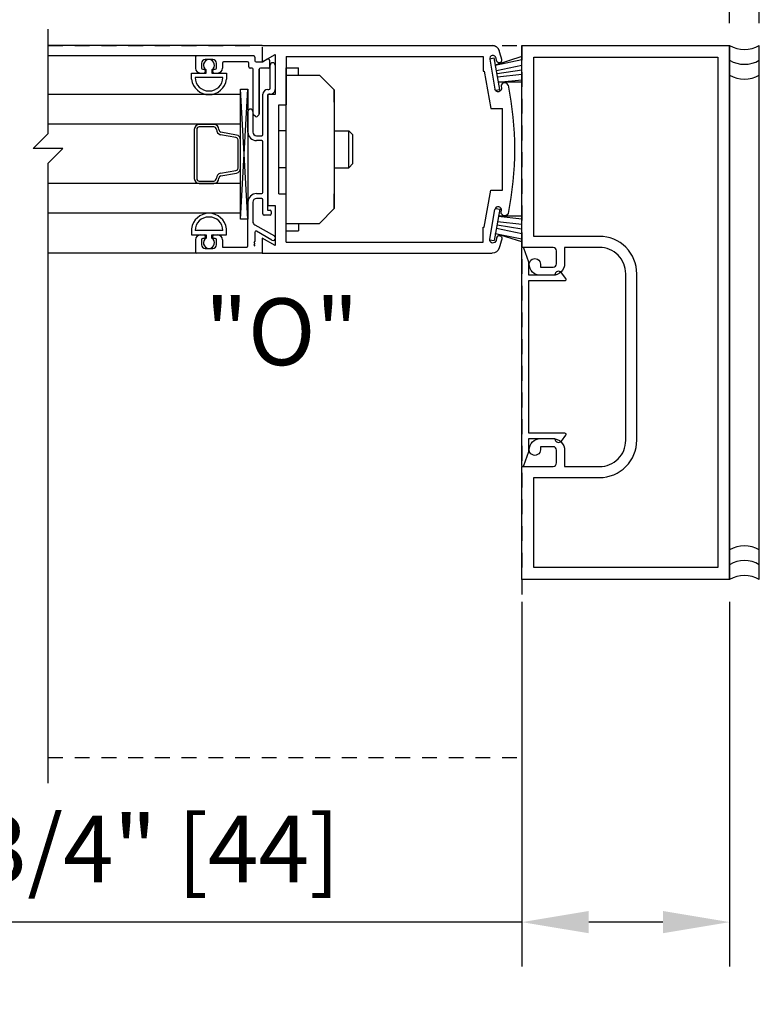
# Model space of a CAD drawing. Extents: x 120 to 1329, y 793 to 1142.
# Drawn here: x 1234 to 1240, y 986 to 995 of the extents above; entities that cross this region are included whole.
import ezdxf

# ---------------------------------------------------------------- set-up
doc = ezdxf.new("R2010")
doc.units = 0
doc.header["$MEASUREMENT"] = 0
doc.header["$PDMODE"] = 2
doc.header["$PDSIZE"] = -2
doc.linetypes.add('HIDDEN2', pattern=[0.1875, 0.125, -0.0625])
doc.layers.get('DEFPOINTS').update_dxf_attribs({"linetype": 'CONTINUOUS'})
for name, color, linetype in [('G-DETL-DIMS', 31, 'CONTINUOUS'), ('G-DETL-FINE', 32, 'CONTINUOUS'), ('G-DETL-HIDN', 32, 'HIDDEN2'), ('G-DETL-TEXT', 31, 'CONTINUOUS'), ('TEXT', 1, 'CONTINUOUS')]:
    doc.layers.add(name, color=color, linetype=linetype)
doc.styles.get("Standard").update_dxf_attribs({"font": 'romans.shx'})
doc.dimstyles.new('DIM6', dxfattribs={"dimscale": 6, "dimtxt": 0.09375, "dimasz": 0.09375, "dimexe": 0.0625, "dimexo": 0.03125, "dimgap": 0.03125, "dimtad": 1, "dimdec": 3, "dimzin": 4, "dimdsep": 46, "dimlunit": 5, "dimtxsty": 'Standard', "dimcen": -0.0625, "dimadec": 0, "dimazin": 0, "dimtfac": 1, "dimtdec": 3, "dimtofl": 0, "dimtmove": 0, "dimatfit": 3, "dimfxl": 0.06, "dimfrac": 2, "dimtolj": 1, "dimtzin": 4, "dimarcsym": 0})
doc.dimstyles.new('DIM6$7', dxfattribs={"dimscale": 6, "dimtxt": 0.09375, "dimasz": 0.09375, "dimexe": 0.0625, "dimexo": 0.03125, "dimgap": 0.03125, "dimtad": 0, "dimdec": 3, "dimzin": 4, "dimdsep": 46, "dimlunit": 5, "dimtxsty": 'Standard', "dimcen": -0.0625, "dimadec": 0, "dimazin": 0, "dimtfac": 1, "dimtdec": 3, "dimtofl": 0, "dimtmove": 0, "dimatfit": 3, "dimfxl": 0.06, "dimfrac": 2, "dimtolj": 1, "dimtzin": 4, "dimarcsym": 0})

# ---------------------------------------------------------------- blocks, each defined once
blk = doc.blocks.new('*D119')
at = {"layer": 'DEFPOINTS', "color": 0, "transparency": 16777216}
for p in [(1237.7659, 989.8922), (1239.5159, 989.8922), (1239.5159, 987.0055)]:
    blk.add_point(p, dxfattribs=at)
at = {"layer": 'G-DETL-DIMS', "color": 0, "lineweight": -2, "transparency": 16777216}
for p, q in [((1237.7659, 989.7047), (1237.7659, 986.6305)), ((1239.5159, 989.7047), (1239.5159, 986.6305)), ((1237.7659, 987.0055), (1231.6051, 987.0055)), ((1238.9534, 987.0055), (1238.3284, 987.0055))]:
    blk.add_line(p, q, dxfattribs=at)
at = {"layer": 'G-DETL-DIMS', "color": 0, "transparency": 16777216}
for points in [[(1238.3284, 987.0993), (1238.3284, 986.9118), (1237.7659, 987.0055)], [(1238.9534, 987.0993), (1238.9534, 986.9118), (1239.5159, 987.0055)]]:
    blk.add_solid(points, dxfattribs=at)
at = {"layer": 'G-DETL-DIMS', "color": 0, "transparency": 16777216, "insert": (1234.4042, 987.6216), "char_height": 0.5625, "attachment_point": 5}
blk.add_mtext('\\A1;1 3/4" [44]', dxfattribs=at)
blk = doc.blocks.new('*D117')
at = {"layer": 'DEFPOINTS', "color": 0, "transparency": 16777216}
for p in [(1239.5159, 998.3951), (1208.8684, 994.3922), (1239.5159, 994.3922)]:
    blk.add_point(p, dxfattribs=at)
at = {"layer": 'G-DETL-DIMS', "color": 0, "lineweight": -2, "transparency": 16777216}
for p, q in [((1208.8684, 994.5797), (1208.8684, 998.7701)), ((1239.5159, 994.5797), (1239.5159, 998.7701)), ((1209.4309, 998.3951), (1238.9534, 998.3951))]:
    blk.add_line(p, q, dxfattribs=at)
at = {"layer": 'G-DETL-DIMS', "color": 0, "transparency": 16777216}
for points in [[(1209.4309, 998.4889), (1209.4309, 998.3014), (1208.8684, 998.3951)], [(1238.9534, 998.4889), (1238.9534, 998.3014), (1239.5159, 998.3951)]]:
    blk.add_solid(points, dxfattribs=at)
at = {"layer": 'G-DETL-DIMS', "color": 0, "transparency": 16777216, "insert": (1224.1921, 998.8639), "char_height": 0.5625, "attachment_point": 5}
blk.add_mtext('\\A1;PACKAGE WIDTH', dxfattribs=at)
blk = doc.blocks.new('*D118')
at = {"layer": 'DEFPOINTS', "color": 0, "transparency": 16777216}
for p in [(1239.7659, 999.5455), (1208.6184, 994.3922), (1239.7659, 994.3922)]:
    blk.add_point(p, dxfattribs=at)
at = {"layer": 'G-DETL-DIMS', "color": 0, "lineweight": -2, "transparency": 16777216}
for p, q in [((1208.6184, 994.5797), (1208.6184, 999.9205)), ((1239.7659, 994.5797), (1239.7659, 999.9205)), ((1209.1809, 999.5455), (1239.2034, 999.5455))]:
    blk.add_line(p, q, dxfattribs=at)
at = {"layer": 'G-DETL-DIMS', "color": 0, "transparency": 16777216}
for points in [[(1209.1809, 999.6392), (1209.1809, 999.4517), (1208.6184, 999.5455)], [(1239.2034, 999.6392), (1239.2034, 999.4517), (1239.7659, 999.5455)]]:
    blk.add_solid(points, dxfattribs=at)
at = {"layer": 'G-DETL-DIMS', "color": 0, "transparency": 16777216, "insert": (1224.1921, 1000.0142), "char_height": 0.5625, "attachment_point": 5}
blk.add_mtext('\\A1;ROUGH OPENING', dxfattribs=at)

msp = doc.modelspace()

# ---------------------------------------------------------------- linework, layer by layer
at = {"layer": 'G-DETL-FINE'}
for p, q in [((1235.5784, 994.3922), (1233.7746, 994.3921)), ((1235.5784, 994.3922), (1237.5156, 994.3922)), ((1235.5784, 994.3772), (1235.5784, 994.2527)), ((1235.5784, 994.3772), (1235.5784, 994.2527)), ((1239.5159, 989.8922), (1239.5159, 994.3922)), ((1239.7659, 989.8922), (1239.7659, 994.3922)), ((1235.0264, 994.3037), (1233.7746, 994.3037)), ((1235.0164, 994.2937), (1235.0164, 994.2007)), ((1235.0164, 994.2937), (1235.0164, 994.2007)), ((1235.5064, 994.3037), (1235.0264, 994.3037)), ((1235.5064, 994.3037), (1235.0264, 994.3037)), ((1235.1614, 994.2727), (1235.0984, 994.2727)), ((1235.1614, 994.2727), (1235.0984, 994.2727)), ((1235.4554, 994.2527), (1235.2534, 994.2527)), ((1235.4554, 994.2527), (1235.2534, 994.2527)), ((1235.5164, 994.2937), (1235.5164, 994.2627)), ((1235.5164, 994.2937), (1235.5164, 994.2627)), ((1235.5264, 994.2527), (1235.5757, 994.2527)), ((1235.5264, 994.2527), (1235.5757, 994.2527)), ((1235.5784, 994.2527), (1235.6864, 994.315)), ((1235.5784, 994.2527), (1235.6864, 994.315)), ((1235.5807, 994.254), (1235.6174, 994.2752)), ((1235.6414, 994.2117), (1235.6414, 994.2613)), ((1235.6414, 994.2117), (1235.6414, 994.2613)), ((1235.6864, 994.315), (1235.6864, 993.9782)), ((1235.6864, 994.315), (1235.6864, 993.9782)), ((1235.7794, 994.2992), (1237.4384, 994.2992)), ((1235.7794, 994.2992), (1235.7794, 993.8922)), ((1237.4384, 994.2992), (1237.4384, 994.1742)), ((1237.4936, 994.2802), (1237.533, 994.2872)), ((1237.4946, 994.275), (1237.5388, 994.0238)), ((1237.58, 994.0212), (1237.533, 994.2872)), ((1237.7659, 994.2988), (1237.5412, 994.2262)), ((1237.5412, 994.2262), (1237.7659, 994.2722)), ((1237.5522, 994.2654), (1237.5488, 994.2846)), ((1235.0674, 994.2417), (1235.0674, 994.2007)), ((1235.0674, 994.2417), (1235.0674, 994.2007)), ((1235.0774, 994.1907), (1235.0884, 994.1907)), ((1235.0774, 994.1907), (1235.0884, 994.1907)), ((1235.0984, 994.1807), (1235.0984, 994.1697)), ((1235.0984, 994.1807), (1235.0984, 994.1697)), ((1235.1069, 994.1597), (1235.1069, 994.1857)), ((1235.1529, 994.1857), (1235.1529, 994.1597)), ((1235.1614, 994.1697), (1235.1614, 994.1807)), ((1235.1614, 994.1697), (1235.1614, 994.1807)), ((1235.1714, 994.1907), (1235.1824, 994.1907)), ((1235.1714, 994.1907), (1235.1824, 994.1907)), ((1235.1924, 994.2007), (1235.1924, 994.2417)), ((1235.1924, 994.2007), (1235.1924, 994.2417)), ((1235.2434, 994.2427), (1235.2434, 994.2007)), ((1235.2434, 994.2427), (1235.2434, 994.2007)), ((1235.4654, 994.2117), (1235.4654, 994.2427)), ((1235.4654, 994.2117), (1235.4654, 994.2427)), ((1235.4924, 994.2017), (1235.4754, 994.2017)), ((1235.4924, 994.2017), (1235.4754, 994.2017)), ((1235.5024, 993.8152), (1235.5024, 994.1917)), ((1235.5024, 993.8152), (1235.5024, 994.1917)), ((1235.5534, 994.1917), (1235.5534, 993.8152)), ((1235.5534, 993.8152), (1235.5534, 994.1917)), ((1235.6314, 994.2017), (1235.5634, 994.2017)), ((1235.6314, 994.2017), (1235.5634, 994.2017)), ((1235.6454, 994.0312), (1235.6454, 994.2257)), ((1235.6454, 994.0312), (1235.6454, 994.2257)), ((1235.6864, 994.2257), (1235.6864, 994.0212)), ((1235.7794, 992.8296), (1235.7794, 994.2046)), ((1235.7794, 994.2046), (1235.8834, 994.2046)), ((1235.8834, 994.1422), (1235.8834, 994.2046)), ((1237.4384, 994.1742), (1237.4494, 994.1742)), ((1237.4494, 994.1742), (1237.5046, 993.8606)), ((1237.5516, 994.1814), (1237.7659, 994.2258)), ((1237.5564, 994.1542), (1237.7659, 994.187)), ((1234.9824, 994.1072), (1234.9824, 994.1597)), ((1234.9824, 994.1072), (1234.9824, 994.1597)), ((1234.9824, 994.1597), (1235.1069, 994.1597)), ((1234.9824, 994.1597), (1235.1069, 994.1597)), ((1235.2476, 994.1227), (1235.0121, 994.1227)), ((1235.2453, 994.1227), (1235.0144, 994.1227)), ((1235.0574, 994.1597), (1235.0884, 994.1597)), ((1235.1529, 994.1597), (1235.2774, 994.1597)), ((1235.1529, 994.1597), (1235.2774, 994.1597)), ((1235.1714, 994.1597), (1235.2024, 994.1597)), ((1235.2774, 994.1597), (1235.2774, 994.1072)), ((1235.2774, 994.1597), (1235.2774, 994.1072)), ((1235.7794, 994.1422), (1236.0606, 994.1422)), ((1236.1856, 994.0172), (1236.0606, 994.1422)), ((1237.5612, 994.127), (1237.7659, 994.1489)), ((1237.5668, 994.0814), (1237.7659, 994.1032)), ((1235.3959, 992.928), (1235.4584, 994.0227)), ((1235.4584, 992.928), (1235.3959, 994.0227)), ((1235.6254, 994.0212), (1235.6354, 994.0212)), ((1235.6254, 994.0212), (1235.6354, 994.0212)), ((1236.1856, 994.0172), (1236.1856, 993.0172)), ((1236.1856, 993.9132), (1236.1856, 994.0172)), ((1237.545, 994.0152), (1237.58, 994.0212)), ((1237.7659, 994.0817), (1237.5668, 994.0814)), ((1235.3959, 993.9774), (1233.7746, 993.9774)), ((1235.3959, 992.9774), (1235.3959, 993.9774)), ((1235.5844, 993.6412), (1235.5844, 993.9802)), ((1235.5844, 993.6412), (1235.5844, 993.9802)), ((1235.6234, 993.9702), (1235.6234, 993.0042)), ((1235.6234, 993.9702), (1235.6234, 993.0042)), ((1235.6254, 993.9782), (1235.6254, 993.0422)), ((1235.6254, 993.9782), (1235.6254, 993.0422)), ((1235.6864, 993.9782), (1235.6254, 993.9782)), ((1235.6864, 993.9782), (1235.6254, 993.9782)), ((1235.6454, 993.9802), (1235.6334, 993.9802)), ((1235.6454, 993.9802), (1235.6334, 993.9802)), ((1235.7184, 993.1422), (1235.7184, 993.8922)), ((1235.7184, 993.8922), (1235.7794, 993.8922)), ((1237.5046, 993.8606), (1237.6034, 993.8606)), ((1237.6034, 993.1738), (1237.6034, 993.8606)), ((1235.4584, 993.6622), (1235.4584, 993.8357)), ((1235.4584, 993.6622), (1235.4584, 993.8357)), ((1235.4994, 993.8357), (1235.4994, 993.6622)), ((1235.4994, 993.8357), (1235.4994, 993.6622)), ((1235.5208, 993.7926), (1235.5053, 993.8081)), ((1235.5208, 993.7926), (1235.5053, 993.8081)), ((1235.5504, 993.8081), (1235.5349, 993.7926)), ((1235.5504, 993.8081), (1235.5349, 993.7926)), ((1235.3959, 993.7274), (1233.7746, 993.7274)), ((1235.171, 993.7055), (1235.0479, 993.7055)), ((1235.171, 993.7267), (1235.0485, 993.7267)), ((1235.7794, 993.6734), (1235.7184, 993.6734)), ((1236.1856, 993.6734), (1236.3066, 993.6734)), ((1236.3066, 993.6734), (1236.3406, 993.6382)), ((1236.3066, 993.361), (1236.3066, 993.6734)), ((1235.3572, 993.6163), (1235.2259, 993.6395)), ((1235.3609, 993.6372), (1235.2309, 993.6601)), ((1235.3959, 993.3586), (1235.3959, 993.5962)), ((1235.5304, 993.6312), (1235.5744, 993.6312)), ((1235.5304, 993.6312), (1235.5744, 993.6312)), ((1235.5744, 993.5902), (1235.5304, 993.5902)), ((1235.5744, 993.5902), (1235.5304, 993.5902)), ((1236.3406, 993.3962), (1236.3406, 993.6382)), ((1235.5844, 993.1532), (1235.5844, 993.5802)), ((1235.5844, 993.1532), (1235.5844, 993.5802)), ((1235.7794, 993.361), (1235.7184, 993.361)), ((1236.1856, 993.361), (1236.3066, 993.361)), ((1236.3066, 993.361), (1236.3406, 993.3962)), ((1235.2272, 993.3148), (1235.3572, 993.3378)), ((1235.2309, 993.294), (1235.3609, 993.3169)), ((1235.3959, 993.2274), (1233.7746, 993.2274)), ((1235.0479, 993.2486), (1235.1694, 993.2485)), ((1235.0485, 993.2274), (1235.171, 993.2274)), ((1237.4494, 992.8602), (1237.5046, 993.1738)), ((1237.5046, 993.1738), (1237.6034, 993.1738)), ((1235.5304, 993.1432), (1235.5744, 993.1432)), ((1235.5304, 993.1432), (1235.5744, 993.1432)), ((1235.5744, 993.1022), (1235.5304, 993.1022)), ((1235.5744, 993.1022), (1235.5304, 993.1022)), ((1235.5844, 992.9732), (1235.5844, 993.0922)), ((1235.5844, 992.9732), (1235.5844, 993.0922)), ((1235.7184, 993.1422), (1235.7794, 993.1422)), ((1235.7794, 992.7352), (1235.7794, 993.1422)), ((1236.1856, 993.0172), (1236.1856, 993.143)), ((1235.4584, 992.7032), (1235.4584, 993.0712)), ((1235.4584, 992.7032), (1235.4584, 993.0712)), ((1235.4994, 993.0712), (1235.4994, 992.9076)), ((1235.4994, 993.0712), (1235.4994, 992.9076)), ((1235.6254, 993.0422), (1235.6864, 993.0422)), ((1235.6254, 993.0422), (1235.6864, 993.0422)), ((1235.6864, 993.0422), (1235.6864, 992.7053)), ((1235.6864, 993.0422), (1235.6864, 992.7053)), ((1236.1856, 993.0172), (1236.0606, 992.8922)), ((1237.4946, 992.7594), (1237.5388, 993.0106)), ((1237.58, 993.0132), (1237.533, 992.7472)), ((1237.545, 993.0192), (1237.58, 993.0132)), ((1235.3959, 992.9774), (1233.7746, 992.9774)), ((1235.6444, 992.9632), (1235.5944, 992.9632)), ((1235.6444, 992.9632), (1235.5944, 992.9632)), ((1235.6234, 993.0042), (1235.6444, 993.0042)), ((1235.6234, 993.0042), (1235.6444, 993.0042)), ((1235.6544, 992.9942), (1235.6544, 992.9732)), ((1235.6544, 992.9942), (1235.6544, 992.9732)), ((1237.5668, 992.953), (1237.7659, 992.9311)), ((1237.7659, 992.9526), (1237.5668, 992.953)), ((1234.9824, 992.8477), (1234.9824, 992.7952)), ((1234.9824, 992.8477), (1234.9824, 992.7952)), ((1235.2774, 992.7952), (1235.2774, 992.8477)), ((1235.2774, 992.7952), (1235.2774, 992.8477)), ((1235.5152, 992.8806), (1235.6804, 992.7877)), ((1235.5152, 992.8806), (1235.6804, 992.7877)), ((1235.7794, 992.8922), (1236.0606, 992.8922)), ((1235.8834, 992.8922), (1235.8834, 992.8296)), ((1237.4384, 992.7352), (1237.4384, 992.8602)), ((1237.4384, 992.8602), (1237.4494, 992.8602)), ((1237.5516, 992.853), (1237.7659, 992.8086)), ((1237.5564, 992.8802), (1237.7659, 992.8474)), ((1237.5612, 992.9074), (1237.7659, 992.8855)), ((1234.9824, 992.7952), (1235.1069, 992.7952)), ((1234.9824, 992.7952), (1235.1069, 992.7952)), ((1235.2476, 992.8322), (1235.0121, 992.8322)), ((1235.2453, 992.8322), (1235.0144, 992.8322)), ((1235.0574, 992.7952), (1235.0884, 992.7952)), ((1235.0884, 992.7642), (1235.0774, 992.7642)), ((1235.0884, 992.7642), (1235.0774, 992.7642)), ((1235.0984, 992.7852), (1235.0984, 992.7742)), ((1235.0984, 992.7852), (1235.0984, 992.7742)), ((1235.1069, 992.7952), (1235.1069, 992.7691)), ((1235.1529, 992.7691), (1235.1529, 992.7952)), ((1235.1529, 992.7952), (1235.2774, 992.7952)), ((1235.1529, 992.7952), (1235.2774, 992.7952)), ((1235.1614, 992.7742), (1235.1614, 992.7852)), ((1235.1614, 992.7742), (1235.1614, 992.7852)), ((1235.1714, 992.7952), (1235.2024, 992.7952)), ((1235.1824, 992.7642), (1235.1714, 992.7642)), ((1235.1824, 992.7642), (1235.1714, 992.7642)), ((1235.5164, 992.8179), (1235.5164, 992.7415)), ((1235.5164, 992.8179), (1235.5164, 992.7415)), ((1235.6601, 992.7522), (1235.5314, 992.8265)), ((1235.6601, 992.7522), (1235.5314, 992.8265)), ((1235.5784, 992.7677), (1235.5784, 992.6422)), ((1235.5784, 992.7677), (1235.5784, 992.6422)), ((1235.6864, 992.7053), (1235.5784, 992.7677)), ((1235.6864, 992.7053), (1235.5784, 992.7677)), ((1235.7794, 992.8296), (1235.8834, 992.8296)), ((1237.5412, 992.8082), (1237.7659, 992.7624)), ((1237.7659, 992.736), (1237.5412, 992.8082)), ((1237.5522, 992.769), (1237.5488, 992.7498)), ((1235.0164, 992.7542), (1235.0164, 992.6522)), ((1235.0164, 992.7542), (1235.0164, 992.6522)), ((1235.0674, 992.7542), (1235.0674, 992.7132)), ((1235.0674, 992.7542), (1235.0674, 992.7132)), ((1235.0984, 992.6822), (1235.1614, 992.6822)), ((1235.0984, 992.6822), (1235.1614, 992.6822)), ((1235.1924, 992.7132), (1235.1924, 992.7542)), ((1235.1924, 992.7132), (1235.1924, 992.7542)), ((1235.2434, 992.7542), (1235.2434, 992.6932)), ((1235.2434, 992.7542), (1235.2434, 992.6932)), ((1235.2434, 992.6932), (1235.4484, 992.6932)), ((1235.2434, 992.6932), (1235.4484, 992.6932)), ((1235.5164, 992.7415), (1235.5064, 992.7315)), ((1235.5164, 992.7415), (1235.5064, 992.7315)), ((1235.5064, 992.7315), (1235.5164, 992.7215)), ((1235.5064, 992.7315), (1235.5164, 992.7215)), ((1235.5164, 992.7215), (1235.5064, 992.7115)), ((1235.5164, 992.7215), (1235.5064, 992.7115)), ((1235.5064, 992.7115), (1235.5164, 992.7015)), ((1235.5064, 992.7115), (1235.5164, 992.7015)), ((1235.7794, 992.7352), (1237.4384, 992.7352)), ((1237.4936, 992.7542), (1237.533, 992.7472)), ((1235.5784, 992.6422), (1233.7746, 992.6422)), ((1235.5784, 992.6422), (1237.5156, 992.6422))]:
    msp.add_line(p, q, dxfattribs=at)
msp.add_lwpolyline([(1237.9219, 990.9851, -1.000021), (1237.8278, 990.9851, -0.414214), (1237.9219, 991.0791), (1238.0259, 991.0791, -0.414214), (1238.1259, 990.9791), (1238.1259, 990.8442), (1238.4209, 990.8442, 0.414214), (1238.6409, 991.0642), (1238.6409, 992.4681, 0.414214), (1238.4189, 992.6901), (1238.1259, 992.6901), (1238.1259, 992.5552, -0.414214), (1238.0259, 992.4552), (1237.9219, 992.4552, -0.414213), (1237.8279, 992.5492, -1.000001), (1237.9219, 992.5492), (1237.9219, 992.5231), (1238.0279, 992.5231, 0.414214), (1238.0579, 992.5531), (1238.0579, 992.6601, 0.414214), (1238.0279, 992.6901), (1237.7659, 992.6901), (1237.7659, 994.3922), (1239.5159, 994.3922), (1239.5159, 989.8922), (1237.7659, 989.8922), (1237.7659, 990.8442), (1238.0279, 990.8442, 0.414214), (1238.0579, 990.8742), (1238.0579, 990.9811, 0.414214), (1238.0279, 991.0111), (1237.9219, 991.0111), (1237.9219, 990.9851)], format="xyb", dxfattribs=at)
for points in [[(1239.4159, 989.9922), (1237.8659, 989.9922), (1237.8659, 990.7512), (1238.4189, 990.7512, 0.414214), (1238.7339, 991.0662), (1238.7339, 992.4682, 0.414214), (1238.4189, 992.7832), (1237.8659, 992.7832), (1237.8659, 994.2922), (1239.4159, 994.2922)], [(1238.0445, 992.4562), (1237.8245, 992.4562), (1237.8245, 992.5652), (1237.7819, 992.6836, 0.840689), (1237.7625, 992.6802), (1237.7625, 990.8562, 0.840687), (1237.7819, 990.8529), (1237.8245, 990.9712), (1237.8245, 991.0802), (1238.0445, 991.0802), (1238.0445, 991.0773, 0.71823), (1238.0984, 991.0591), (1238.1365, 991.1092, 0.620339), (1238.1285, 991.1252), (1237.8245, 991.1252), (1237.8245, 992.4112), (1238.1285, 992.4112, 0.620339), (1238.1365, 992.4273), (1238.0984, 992.4774, 0.71823), (1238.0445, 992.4592)]]:
    msp.add_lwpolyline(points, format="xyb", close=True, dxfattribs=at)
msp.add_lwpolyline([(1235.3959, 992.928), (1235.3959, 994.0227), (1235.4584, 994.0227), (1235.4584, 992.928)], close=True, dxfattribs=at)
for points in [[(1235.0061, 993.6846), (1235.0061, 993.2697)], [(1235.0267, 993.6845), (1235.0267, 993.2696)], [(1235.3747, 993.3586), (1235.3747, 993.5955)]]:
    msp.add_lwpolyline(points, dxfattribs=at)
at = {"layer": 'G-DETL-FINE', "extrusion": (0, 0, -1)}
for centre, radius, start, end in [((-1237.5156, 994.3302), 0.062, 90, 162.395), ((-1237.5748, 994.2692), 0.023, 259.9993, 349.9999), ((-1237.566, 994.0286), 0.0276, 260.0004, 349.9999), ((-1237.566, 994.0286), 0.0276, 169.9372, 259.9997), ((-1234.9534, 993.5172), 2.75, 168.6558, 191.3439), ((-1237.6214, 992.9886), 0.031, 203.567, 23.567), ((-1237.5216, 992.7546), 0.0276, 279.9992, 9.9997), ((-1234.9534, 993.5172), 2.75, 195.9598, 197.6051), ((-1237.5748, 992.765), 0.023, 100.0002, 190.0002), ((-1237.5156, 992.7042), 0.062, 197.6052, 270), ((-1237.5216, 992.7546), 0.0276, 189.9998, 279.9998)]:
    msp.add_arc(centre, radius, start, end, dxfattribs=at)
at = {"layer": 'G-DETL-FINE'}
for centre, radius, start, end in [((1237.5156, 994.3302), 0.062, 17.6052, 90), ((1234.9534, 993.5172), 2.75, 15.9598, 17.6051), ((1239.6409, 994.6058), 0.2475, 239.6693, 300.3307), ((1235.0264, 994.2937), 0.01, 90, 180), ((1235.0264, 994.2937), 0.01, 90, 180), ((1235.0984, 994.2417), 0.031, 90, 180), ((1235.0984, 994.2417), 0.031, 90, 180), ((1235.1299, 994.2262), 0.0465, 299.64494, 240.35506), ((1235.1614, 994.2417), 0.031, 0, 90), ((1235.1614, 994.2417), 0.031, 0, 90), ((1235.2534, 994.2427), 0.01, 90, 180), ((1235.2534, 994.2427), 0.01, 90, 180), ((1235.4554, 994.2427), 0.01, 0, 90), ((1235.4554, 994.2427), 0.01, 0, 90), ((1235.5064, 994.2937), 0.01, 0, 90), ((1235.5064, 994.2937), 0.01, 0, 90), ((1235.5264, 994.2627), 0.01, 180, 270), ((1235.5264, 994.2627), 0.01, 180, 270), ((1235.5757, 994.2627), 0.01, 270, 300), ((1235.5757, 994.2627), 0.01, 270, 300), ((1235.6254, 994.2613), 0.016, 0, 120), ((1235.6254, 994.2613), 0.016, 0, 120), ((1237.5216, 994.2798), 0.0276, 99.9992, 189.9997), ((1237.5216, 994.2798), 0.0276, 9.9998, 99.9998), ((1237.5748, 994.2692), 0.023, 280.0002, 10.0002), ((1239.6409, 994.4808), 0.2475, 239.6693, 300.3307), ((1235.0574, 994.2007), 0.041, 180, 270), ((1235.0574, 994.2007), 0.041, 180, 270), ((1235.0774, 994.2007), 0.01, 180, 270), ((1235.0774, 994.2007), 0.01, 180, 270), ((1235.0884, 994.1807), 0.01, 0, 90), ((1235.0884, 994.1807), 0.01, 0, 90), ((1235.0884, 994.1697), 0.01, 270, 0), ((1235.0884, 994.1697), 0.01, 270, 0), ((1235.1714, 994.1807), 0.01, 90, 180), ((1235.1714, 994.1807), 0.01, 90, 180), ((1235.1714, 994.1697), 0.01, 180, 270), ((1235.1714, 994.1697), 0.01, 180, 270), ((1235.1824, 994.2007), 0.01, 270, 0), ((1235.1824, 994.2007), 0.01, 270, 0), ((1235.2024, 994.2007), 0.041, 270, 0), ((1235.2024, 994.2007), 0.041, 270, 0), ((1235.4754, 994.2117), 0.01, 180, 270), ((1235.4754, 994.2117), 0.01, 180, 270), ((1235.4924, 994.1917), 0.01, 0, 90), ((1235.4924, 994.1917), 0.01, 0, 90), ((1235.5634, 994.1917), 0.01, 90, 180), ((1235.5634, 994.1917), 0.01, 90, 180), ((1235.6314, 994.2117), 0.01, 270, 0), ((1235.6314, 994.2117), 0.01, 270, 0), ((1235.6659, 994.2257), 0.0205, 0, 180), ((1235.6659, 994.2257), 0.0205, 0, 180), ((1235.1299, 994.1261), 0.1487, 187.32634, 352.67366), ((1235.1299, 994.1261), 0.1487, 187.32634, 352.67366), ((1235.1299, 994.1262), 0.1178, 181.70856, 358.29144), ((1239.6409, 994.3558), 0.2475, 239.6693, 300.3307), ((1235.6254, 993.9802), 0.041, 90, 180), ((1235.6254, 993.9802), 0.041, 90, 180), ((1235.6354, 994.0312), 0.01, 270, 0), ((1235.6354, 994.0312), 0.01, 270, 0), ((1235.6454, 994.0212), 0.041, 270, 0), ((1235.6454, 994.0212), 0.041, 270, 0), ((1237.6214, 994.0458), 0.031, 23.567, 203.567), ((1235.6334, 993.9702), 0.01, 90, 180), ((1235.6334, 993.9702), 0.01, 90, 180), ((1235.4789, 993.8357), 0.0205, 0, 180), ((1235.4789, 993.8357), 0.0205, 0, 180), ((1235.5124, 993.8152), 0.01, 180, 225), ((1235.5124, 993.8152), 0.01, 180, 225), ((1235.5279, 993.7997), 0.01, 225, 315), ((1235.5279, 993.7997), 0.01, 225, 315), ((1235.5434, 993.8152), 0.01, 315, 0), ((1235.5434, 993.8152), 0.01, 315, 0), ((1235.5304, 993.6622), 0.072, 180, 270), ((1235.5304, 993.6622), 0.072, 180, 270), ((1235.5304, 993.6622), 0.031, 180, 270), ((1235.5304, 993.6622), 0.031, 180, 270), ((1235.5744, 993.6412), 0.01, 270, 0), ((1235.5744, 993.6412), 0.01, 270, 0), ((1235.5744, 993.5802), 0.01, 0, 90), ((1235.5744, 993.5802), 0.01, 0, 90), ((1235.5304, 993.0712), 0.072, 90, 180), ((1235.5304, 993.0712), 0.072, 90, 180), ((1235.5304, 993.0712), 0.031, 90, 180), ((1235.5304, 993.0712), 0.031, 90, 180), ((1235.5744, 993.1532), 0.01, 270, 0), ((1235.5744, 993.1532), 0.01, 270, 0), ((1235.5744, 993.0922), 0.01, 0, 90), ((1235.5744, 993.0922), 0.01, 0, 90), ((1237.566, 993.0058), 0.0276, 80.0004, 169.9999), ((1237.566, 993.0058), 0.0276, 349.9372, 79.9998), ((1235.1299, 992.8287), 0.1487, 7.32634, 172.67366), ((1235.1299, 992.8287), 0.1487, 7.32634, 172.67366), ((1235.1299, 992.8286), 0.1178, 1.70856, 178.29144), ((1235.5944, 992.9732), 0.01, 180, 270), ((1235.5944, 992.9732), 0.01, 180, 270), ((1235.6444, 992.9942), 0.01, 0, 90), ((1235.6444, 992.9942), 0.01, 0, 90), ((1235.6444, 992.9732), 0.01, 270, 0), ((1235.6444, 992.9732), 0.01, 270, 0), ((1235.5304, 992.9076), 0.031, 180, 240.65029), ((1235.5304, 992.9076), 0.031, 180, 240.65029), ((1235.0574, 992.7542), 0.041, 90, 180), ((1235.0574, 992.7542), 0.041, 90, 180), ((1235.0774, 992.7542), 0.01, 90, 180), ((1235.0774, 992.7542), 0.01, 90, 180), ((1235.1299, 992.7287), 0.0465, 119.64494, 60.35506), ((1235.0884, 992.7852), 0.01, 0, 90), ((1235.0884, 992.7742), 0.01, 270, 0), ((1235.0884, 992.7742), 0.01, 270, 0), ((1235.1714, 992.7852), 0.01, 90, 180), ((1235.1714, 992.7852), 0.01, 90, 180), ((1235.1714, 992.7742), 0.01, 180, 270), ((1235.1714, 992.7742), 0.01, 180, 270), ((1235.1824, 992.7542), 0.01, 0, 90), ((1235.1824, 992.7542), 0.01, 0, 90), ((1235.2024, 992.7542), 0.041, 0, 90), ((1235.2024, 992.7542), 0.041, 0, 90), ((1235.5264, 992.8179), 0.01, 60, 180), ((1235.5264, 992.8179), 0.01, 60, 180), ((1235.6704, 992.7699), 0.0204, 240, 60.65029), ((1235.6704, 992.7699), 0.0204, 240, 60.65029), ((1237.5748, 992.765), 0.023, 79.9993, 169.9999), ((1235.0984, 992.7132), 0.031, 180, 270), ((1235.0984, 992.7132), 0.031, 180, 270), ((1235.1614, 992.7132), 0.031, 270, 0), ((1235.1614, 992.7132), 0.031, 270, 0), ((1235.4484, 992.7032), 0.01, 270, 0), ((1235.4484, 992.7032), 0.01, 270, 0), ((1235.0264, 992.6522), 0.01, 180, 270), ((1235.0264, 992.6522), 0.01, 180, 270), ((1239.6409, 989.9285), 0.2475, 59.6693, 120.3307), ((1239.6409, 989.8035), 0.2475, 59.6693, 120.3307), ((1239.6409, 989.6785), 0.2475, 59.6693, 120.3307)]:
    msp.add_arc(centre, radius, start, end, dxfattribs=at)
for centre, major_axis, start_param, end_param in [((1235.0485, 993.6844), (-0.0299, -0.0299), 3.926991, 5.492725), ((1235.0479, 993.6844), (-0.015, -0.015), 3.926991, 5.492725), ((1235.171, 993.6844), (-0.0299, 0.0299), 3.926991, 5.497787), ((1235.171, 993.6844), (-0.015, 0.015), 3.926991, 5.497787), ((1235.2389, 993.6844), (-0.033, -0.033), -0.785398, 0.502516), ((1235.2389, 993.6844), (-0.0181, 0.0181), 0.785398, 2.035101), ((1235.3535, 993.5955), (-0.015, 0.015), 3.926991, 5.323254), ((1235.3535, 993.5955), (-0.0299, -0.0299), 2.356194, 3.752458), ((1235.3535, 993.3586), (-0.015, -0.015), 0.959931, 2.356194), ((1235.3535, 993.3586), (-0.0299, 0.0299), 2.530727, 3.926991), ((1235.0485, 993.2697), (-0.0299, -0.0299), -0.785398, 0.785398), ((1235.0479, 993.2697), (-0.015, -0.015), -0.779816, 0.784878), ((1235.1675, 993.2731), (-0.0175, -0.0175), 0.862702, 2.356194), ((1235.1675, 993.2731), (-0.0324, -0.0324), 0.862702, 2.356194), ((1235.2345, 993.2731), (-0.0299, -0.0299), 4.101524, 5.497787), ((1235.2345, 993.2731), (-0.015, -0.015), 4.101524, 5.497787)]:
    msp.add_ellipse(centre, major_axis=major_axis, ratio=1, start_param=start_param, end_param=end_param, dxfattribs=at)
at = {"layer": 'G-DETL-HIDN'}
for p, q in [((1233.7746, 994.3921), (1237.7659, 994.3921)), ((1237.7659, 994.3922), (1237.7659, 988.3922)), ((1233.7746, 988.3922), (1237.7659, 988.3922))]:
    msp.add_line(p, q, dxfattribs=at)
at = {"layer": 'G-DETL-TEXT'}
for p, q in [((1233.7746, 993.6495), (1233.7746, 994.5291)), ((1233.7746, 994.2882), (1233.7746, 994.3922)), ((1233.6496, 993.5245), (1233.7746, 993.6495)), ((1233.8996, 993.5245), (1233.6496, 993.5245)), ((1233.7746, 993.3995), (1233.8996, 993.5245)), ((1233.7746, 988.1765), (1233.7746, 993.3995))]:
    msp.add_line(p, q, dxfattribs=at)
at = {"layer": 'TEXT'}
msp.add_line((1237.7659, 988.2701), (1237.7659, 987.4847), dxfattribs=at)

# ---------------------------------------------------------------- texts
at = {"layer": 'G-DETL-DIMS'}
msp.add_text('"O"', height=0.5625, dxfattribs=at).set_placement((1235.0942, 991.6986))

# ---------------------------------------------------------------- dimensions: what is measured, and where the dimension line sits
for base, p1, p2, text, picture, middle in [((1239.7659, 999.5455), (1208.6184, 994.3922), (1239.7659, 994.3922), 'ROUGH OPENING', '*D118', (1224.1921, 999.5455)), ((1239.5159, 998.3951), (1208.8684, 994.3922), (1239.5159, 994.3922), 'PACKAGE WIDTH', '*D117', (1224.1921, 998.3951))]:
    dim = msp.add_linear_dim(base=base, p1=p1, p2=p2, text=text, dimstyle='DIM6', override={"dimpost": '"'}, dxfattribs=at)
    dim.commit()
    dim.dimension.update_dxf_attribs({"geometry": picture, "text_midpoint": middle, "dimtype": 160})
dim = msp.add_linear_dim(base=(1239.5159, 987.0055), p1=(1237.7659, 989.8922), p2=(1239.5159, 989.8922), dimstyle='DIM6', override={"dimpost": '"'}, dxfattribs=at)
dim.commit()
dim.dimension.update_dxf_attribs({"geometry": '*D119', "text_midpoint": (1234.4042, 987.0055), "dimtype": 160})

# ---------------------------------------------------------------- leaders
at = {"layer": 'G-DETL-TEXT', "annotation_type": 0, "has_hookline": 1, "hookline_direction": 0, "text_width": 7.0179}
msp.add_leader([(1230.7382, 993.9062), (1231.5434, 995.9015), (1231.8696, 995.9015)], dimstyle='DIM6$7', override={"dimgap": 0.03125, "dimtad": 0}, dxfattribs=at)

doc.saveas('drawing.dxf')
